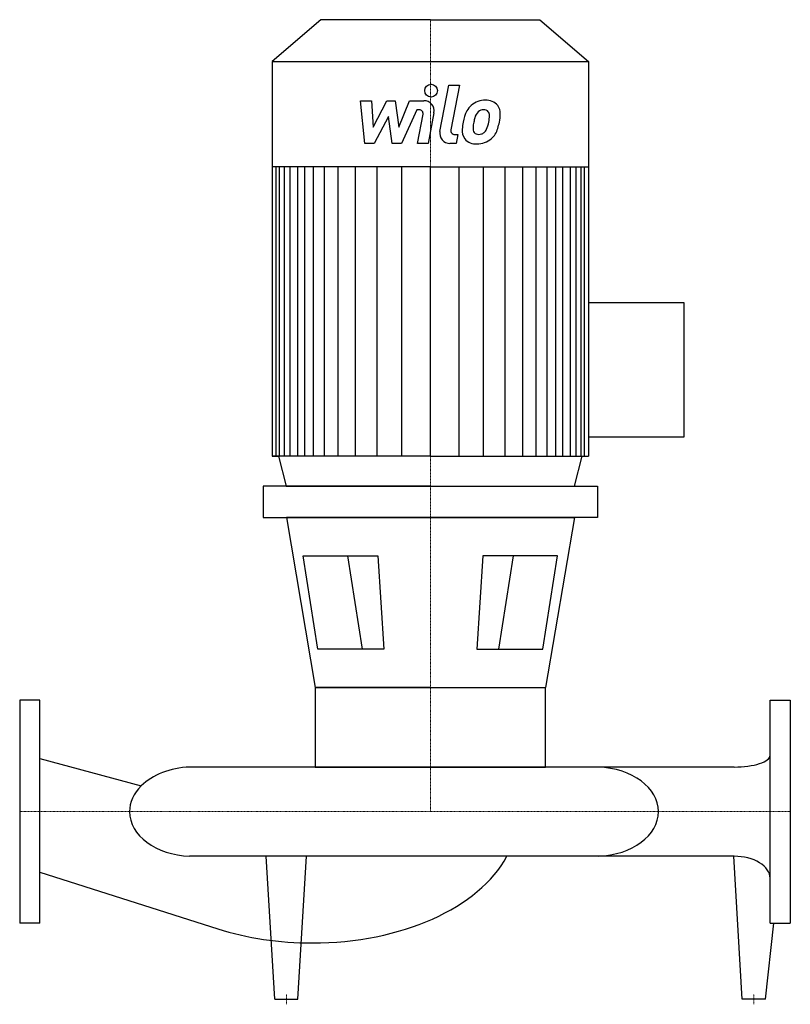
# Model space of a CAD drawing. Extents: x 0 to 760, y -190 to 781.
import ezdxf

# ---------------------------------------------------------------- set-up
doc = ezdxf.new("R2010")
doc.units = 0
doc.linetypes.add('DASHDOT', pattern=[1, 0.5, -0.25, 0, -0.25])
doc.layers.get('0').update_dxf_attribs({"color": 124})
doc.layers.add('CP_AXIS', color=143, linetype='DASHDOT', lineweight=18)
doc.layers.add('CP_DETAL', color=33, linetype='Continuous')

msp = doc.modelspace()

# ---------------------------------------------------------------- linework, layer by layer
for p, q in [((297.11, 781), (249, 739.72)), ((405, 781), (297.11, 781)), ((405, 781), (512.89, 781)), ((512.89, 781), (561, 739.72)), ((249, 739.72), (405, 739.72)), ((249, 739.72), (249, 350.49)), ((405, 739.72), (561, 739.72)), ((561, 739.72), (561, 350.49)), ((405, 635.78), (249, 635.78)), ((405, 635.78), (561, 635.78)), ((561, 502.09), (655, 502.09)), ((655, 502.09), (655, 369.18)), ((655, 369.18), (561, 369.18)), ((405, 350.49), (249, 350.49)), ((249, 350.49), (255.19, 350.49)), ((255.19, 350.49), (262.96, 321)), ((405, 350.49), (561, 350.49)), ((547.04, 321), (554.81, 350.49)), ((405, 321), (240.07, 321)), ((240.07, 321), (240.07, 290.1)), ((262.96, 321), (547.04, 321)), ((405, 321), (569.93, 321)), ((569.93, 321), (569.93, 290.1)), ((240.07, 290.1), (405, 290.1)), ((262.99, 290.1), (291.39, 122.51)), ((405, 290.1), (262.99, 290.1)), ((569.93, 290.1), (405, 290.1)), ((405, 290.1), (547.01, 290.1)), ((547.01, 290.1), (518.61, 122.51)), ((279.72, 252.3), (353.11, 252.3)), ((294.12, 160.32), (279.72, 252.3)), ((353.11, 252.3), (359.07, 160.32)), ((456.89, 252.3), (450.93, 160.32)), ((530.28, 252.3), (456.89, 252.3)), ((515.88, 160.32), (530.28, 252.3)), ((359.07, 160.32), (294.12, 160.32)), ((450.93, 160.32), (515.88, 160.32)), ((405, 122.51), (291.39, 122.51)), ((291.39, 122.51), (518.61, 122.51)), ((291.39, 122.51), (291.39, 44)), ((518.61, 44), (518.61, 122.51)), ((0, 110), (0, -110)), ((20, 110), (0, 110)), ((20, -110), (20, 110)), ((740, -110), (740, 110)), ((740, 110), (760, 110)), ((760, 110), (760, -110)), ((20, 52.29), (119.83, 25.43)), ((704.71, 44), (167.63, 44)), ((291.39, 44), (518.61, 44)), ((291.39, 44), (518.61, 44)), ((704.71, -44), (167.63, -44)), ((251.62, -185), (243.2, -44)), ((274.38, -185), (282.8, -44)), ((712.62, -185), (704.2, -44)), ((20, -59.56), (195.36, -115.53)), ((20, -110), (0, -110)), ((735.38, -185), (743.8, -110)), ((740, -110), (760, -110)), ((251.62, -185), (274.38, -185)), ((735.38, -185), (712.62, -185))]:
    msp.add_line(p, q)
for centre, major_axis, ratio, start_param, end_param in [((704.71, 55.54), (-35.29, 0), 0.327023, 1.570796, 3.141593), ((171.27, 0), (-62.99, 0), 0.699685, -1.513022, -0.615082), ((567.05, 0), (-62.99, 0), 0.699685, -3.141593, -1.62857), ((171.27, 0), (-62.99, 0), 0.699685, -0.615082, 0), ((171.27, 0), (-62.99, 0), 0.699685, 0, 1.513022), ((567.05, 0), (-62.99, 0), 0.699685, 1.62857, 3.141593), ((288.49, -5.52), (-201.93, 0), 0.613973, 1.570796, 2.826003), ((704.71, -65.67), (-35.29, 0), 0.613973, -3.141593, -1.570796), ((288.49, -5.52), (-201.93, 0), 0.613973, 1.091442, 1.570796)]:
    msp.add_ellipse(centre, major_axis=major_axis, ratio=ratio, start_param=start_param, end_param=end_param)
at = {"layer": 'CP_AXIS'}
for p, q in [((405, 781), (405, 0)), ((0, 0), (760, 0)), ((263, -190), (263, -180)), ((724, -190), (724, -180))]:
    msp.add_line(p, q, dxfattribs=at)
at = {"layer": 'CP_DETAL'}
for p, q in [((414.48, 670.83), (423.37, 716.57)), ((423.37, 716.57), (433.89, 716.57)), ((433.89, 716.57), (425.29, 672.3)), ((335.99, 701.11), (346.85, 701.11)), ((340.43, 658.92), (335.99, 701.11)), ((346.85, 701.11), (348.58, 675.04)), ((348.58, 675.04), (362.22, 701.11)), ((362.22, 701.11), (370.45, 701.11)), ((370.45, 701.11), (374.05, 675.04)), ((374.05, 675.04), (384.58, 701.11)), ((384.58, 701.11), (398.72, 701.13)), ((391.62, 692.21), (376.47, 658.92)), ((394.08, 692.21), (391.62, 692.21)), ((363.6, 685.4), (349.63, 658.92)), ((367.27, 658.92), (363.6, 685.4)), ((392.22, 658.9), (397.76, 687.75)), ((408.56, 689.25), (402.74, 658.9)), ((428.97, 667.83), (432.19, 667.83)), ((432.19, 667.83), (430.46, 658.92)), ((349.63, 658.92), (340.43, 658.92)), ((376.47, 658.92), (367.27, 658.92)), ((402.74, 658.9), (392.22, 658.9)), ((430.46, 658.92), (424.3, 658.92)), ((252.97, 350.49), (252.97, 635.78)), ((256.2, 350.49), (256.2, 635.78)), ((261.29, 350.49), (261.29, 635.78)), ((266.69, 350.49), (266.69, 635.78)), ((274.18, 350.49), (274.18, 635.78)), ((281.09, 350.49), (281.09, 635.78)), ((289.74, 350.49), (289.74, 635.78)), ((300.68, 350.49), (300.68, 635.78)), ((313.93, 350.49), (313.93, 635.78)), ((331.22, 350.49), (331.22, 635.78)), ((352.54, 350.49), (352.54, 635.47)), ((376.74, 350.49), (376.74, 635.78)), ((405, 350.49), (405, 635.78)), ((405, 350.49), (405, 635.78)), ((405, 350.49), (405, 635.78)), ((405, 350.49), (405, 635.78)), ((433.26, 350.49), (433.26, 635.78)), ((457.46, 350.49), (457.46, 635.47)), ((478.78, 350.49), (478.78, 635.78)), ((496.07, 350.49), (496.07, 635.78)), ((509.32, 350.49), (509.32, 635.78)), ((520.26, 350.49), (520.26, 635.78)), ((520.26, 350.49), (520.26, 635.78)), ((528.91, 350.49), (528.91, 635.78)), ((528.91, 350.49), (528.91, 635.78)), ((535.82, 350.49), (535.82, 635.78)), ((535.82, 350.49), (535.82, 635.78)), ((543.31, 350.49), (543.31, 635.78)), ((543.31, 350.49), (543.31, 635.78)), ((548.71, 350.49), (548.71, 635.78)), ((553.8, 350.49), (553.8, 635.78)), ((557.03, 350.49), (557.03, 635.78)), ((323.45, 252.3), (337.86, 160.32)), ((486.55, 252.3), (472.14, 160.32))]:
    msp.add_line(p, q, dxfattribs=at)
msp.add_circle((405.71, 711.01), 6.25, dxfattribs=at)
for centre, radius, start, end in [((398.74, 691.13), 10, 349.14628, 90.1097), ((459.1, 680.66), 20.94, 89.32867, 131.19838), ((460.3, 687.1), 14.52, 39.86254, 93.78775), ((394.08, 688.46), 3.75, 349.12824, 90.03612), ((473.85, 674.32), 36.95, 153.11154, 171.0742), ((458.07, 681.46), 19.66, 130.4936, 150.86472), ((459.92, 681.88), 11.34, 132.32247, 168.54459), ((457.33, 684.38), 7.75, 88.6944, 130.59674), ((457.66, 685.05), 7.07, 69.364, 91.28334), ((458.46, 687.34), 4.65, 38.89188, 68.62272), ((456.98, 686.56), 6.3, 358.4755, 35.93303), ((461.23, 688.74), 12.78, 357.21753, 36.91765), ((486.39, 669.93), 50.07, 168.33329, 176.52588), ((483.41, 672.41), 36.35, 167.85106, 176.83157), ((504.17, 669.3), 57.31, 165.01044, 169.18658), ((431.33, 685.53), 31.74, 336.53024, 350.06328), ((423.12, 687.46), 40.17, 349.37609, 358.47941), ((412.16, 691.71), 61.99, 343.06336, 349.16054), ((431.57, 689.03), 42.44, 347.78458, 358.75865), ((424.3, 668.92), 10, 169.00415, 270), ((428.97, 671.58), 3.75, 169.00415, 270), ((449.43, 671.47), 13.1, 173.44296, 216.79019), ((453.66, 673.62), 6.59, 173.0647, 215.67225), ((451.84, 676.94), 9.52, 311.13806, 334.81622), ((451.36, 679.4), 20.9, 311.00226, 344.05833), ((449.91, 672.55), 14.15, 219.11758, 274.24105), ((452.36, 673.21), 5.31, 220.25404, 274.7357), ((451.08, 679.93), 21.49, 269.67378, 310.63898), ((451.44, 686.47), 18.61, 274.18455, 282.23013), ((453.09, 675.69), 7.75, 287.23719, 310.2783)]:
    msp.add_arc(centre, radius, start, end, dxfattribs=at)

doc.saveas('drawing.dxf')
